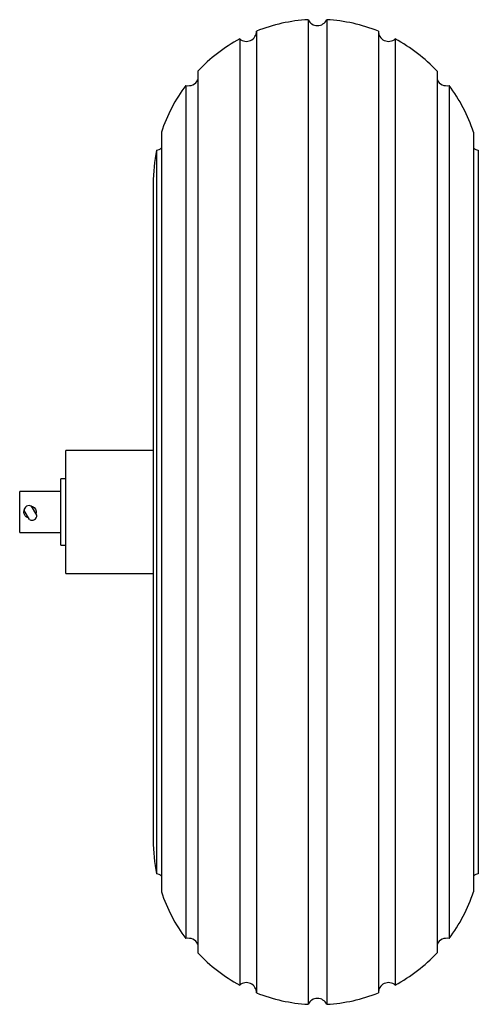
# Model space of a CAD drawing. Units: inches. Extents: x 0 to 205, y 0 to 265.
# Drawn here: x 43 to 49, y 83 to 95 of the extents above; entities that cross this region are included whole.
import ezdxf

# ---------------------------------------------------------------- set-up
doc = ezdxf.new("R2010")
doc.units = ezdxf.units.IN
doc.header["$MEASUREMENT"] = 0

msp = doc.modelspace()

# ---------------------------------------------------------------- linework, layer by layer
at = {"color": 7, "linetype": 'Continuous'}
for p, q in [((46.8356, 94.8506), (46.8356, 82.857)), ((47.0618, 94.8506), (47.0618, 82.857)), ((46.2073, 94.7113), (46.2073, 82.9963)), ((47.6901, 94.7113), (47.6901, 82.9963)), ((46.0023, 94.6157), (46.0023, 83.0919)), ((47.8951, 94.6157), (47.8951, 83.0919)), ((45.4918, 94.224), (45.4918, 83.4836)), ((48.4056, 94.224), (48.4056, 83.4836)), ((45.3464, 94.0507), (45.3464, 83.6569)), ((48.5511, 94.0507), (48.5511, 83.6569)), ((45.0492, 93.4799), (45.0492, 84.2277)), ((48.8482, 93.4799), (48.8482, 84.2277)), ((44.9907, 93.2614), (44.9907, 84.4462)), ((48.9067, 93.2614), (48.9067, 84.4462)), ((44.9487, 92.8538), (44.9487, 84.8538)), ((44.9487, 89.6038), (43.8862, 89.6038)), ((43.8862, 89.1041), (43.8862, 89.6038)), ((43.8862, 89.2588), (43.8237, 89.2588)), ((43.8237, 88.9889), (43.8237, 89.2588)), ((43.8237, 89.1038), (43.3237, 89.1038)), ((43.3237, 88.8538), (43.3237, 89.1038)), ((43.8862, 88.1038), (43.8862, 89.1041)), ((43.5327, 88.8144), (43.4674, 88.9239)), ((43.8237, 88.4488), (43.8237, 88.9889)), ((43.3237, 88.6038), (43.3237, 88.8538)), ((43.4434, 88.7612), (43.3782, 88.8707)), ((43.3237, 88.6038), (43.8237, 88.6038)), ((43.8237, 88.4488), (43.8862, 88.4488)), ((43.8862, 88.1038), (44.9487, 88.1038))]:
    msp.add_line(p, q, dxfattribs=at)
at = {"color": 7, "linetype": 'Continuous', "flags": 128}
for points in [[(43.3737, 88.8538), (43.3777, 88.878), (43.3794, 88.881)], [(43.4552, 88.9284), (43.4559, 88.9285), (43.4791, 88.9224), (43.4994, 88.9091), (43.5148, 88.8892), (43.5229, 88.8649), (43.5225, 88.8402), (43.5205, 88.8348)], [(43.4315, 88.7812), (43.4288, 88.7815), (43.407, 88.7915), (43.389, 88.8084), (43.3772, 88.8311), (43.3737, 88.8538)]]:
    msp.add_lwpolyline(points, dxfattribs=at)
at = {"color": 7, "linetype": 'Continuous'}
for centre, radius, start, end in [((46.9487, 92.8538), 2, 93.24219, 111.75781), ((46.9487, 94.9038), 0.125, 205.18927, 334.81073), ((46.9487, 92.8538), 2, 68.24219, 86.75781), ((46.0823, 94.7117), 0.125, 230.18927, 359.81073), ((47.8151, 94.7117), 0.125, 180.18927, 309.81073), ((46.9487, 92.8538), 2, 118.24219, 136.75781), ((46.9487, 92.8538), 2, 43.24219, 61.75781), ((46.9487, 92.8538), 2, 143.24219, 161.75781), ((45.3783, 94.1715), 0.125, 255.18927, 335.18927), ((48.5191, 94.1715), 0.125, 204.81073, 284.81073), ((46.9487, 92.8538), 2, 18.24219, 36.75781), ((46.9487, 92.8538), 2, 168.24219, 180), ((44.9686, 93.3844), 0.125, 280.18927, 310.18927), ((48.9289, 93.3844), 0.125, 229.81073, 259.81073), ((43.4382, 88.8715), 0.06, 60.78725, 180.78725), ((43.4727, 88.8135), 0.06, 240.78725, 0.78725), ((46.9487, 84.8538), 2, 180, 191.75781), ((44.9686, 84.3232), 0.125, 49.81073, 79.81073), ((48.9289, 84.3232), 0.125, 100.18927, 130.18927), ((46.9487, 84.8538), 2, 198.24219, 216.75781), ((46.9487, 84.8538), 2, 323.24219, 341.75781), ((45.3783, 83.5361), 0.125, 24.81073, 104.81073), ((48.5191, 83.5361), 0.125, 75.18927, 155.18927), ((46.9487, 84.8538), 2, 223.24219, 241.75781), ((46.9487, 84.8538), 2, 298.24219, 316.75781), ((46.0823, 82.9959), 0.125, 0.18927, 129.81073), ((47.8151, 82.9959), 0.125, 50.18927, 179.81073), ((46.9487, 84.8538), 2, 248.24219, 266.75781), ((46.9487, 84.8538), 2, 273.24219, 291.75781), ((46.9487, 82.8038), 0.125, 25.18927, 154.81073)]:
    msp.add_arc(centre, radius, start, end, dxfattribs=at)

doc.saveas('drawing.dxf')
